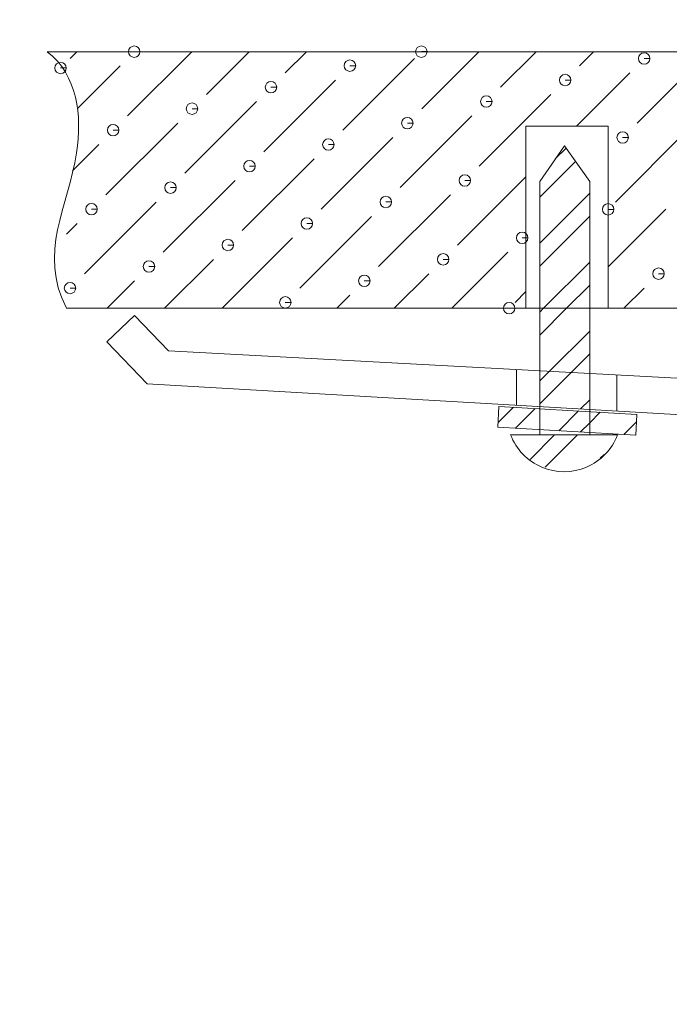
# Model space of a CAD drawing. Units: inches. Extents: x 21 to 1003, y 11 to 653.
# Drawn here: x 100 to 125, y 35 to 73 of the extents above; entities that cross this region are included whole.
import ezdxf

# ---------------------------------------------------------------- set-up
doc = ezdxf.new("R2010")
doc.units = ezdxf.units.IN
doc.header["$MEASUREMENT"] = 0
doc.layers.add('尺寸標注', color=1, linetype='Continuous', lineweight=30)
doc.layers.add('細實線', color=1, linetype='Continuous', lineweight=13)
doc.styles.add('DIM', font='txt', dxfattribs={"width": 0.7})
doc.dimstyles.new('5-1', dxfattribs={"dimscale": 5, "dimtxt": 2.5, "dimasz": 1.8, "dimexe": 1.6, "dimexo": 0.625, "dimtad": 1, "dimdec": 1, "dimdsep": 46, "dimtxsty": 'DIM', "dimcen": 0, "dimdle": 3.6, "dimclrd": 1, "dimclre": 1, "dimclrt": 3, "dimadec": 1, "dimazin": 1, "dimtfac": 1, "dimtdec": 1, "dimtmove": 0, "dimatfit": 3, "dimfxl": 1, "dimtolj": 1, "dimarcsym": 0})

msp = doc.modelspace()

# ---------------------------------------------------------------- linework, layer by layer
at = {"layer": '細實線', "lineweight": 9}
for points, knots in [([(104.58792, 71.64156), (104.58792, 71.64156), (104.80609, 71.64156), (104.80609, 71.64156), (104.80609, 71.64156), (104.80609, 71.76192), (104.70828, 71.85974), (104.58792, 71.85974), (104.58792, 71.85974), (104.46799, 71.85974), (104.36974, 71.76192), (104.36974, 71.64156), (104.36974, 71.64156), (104.36974, 71.52163), (104.46799, 71.42381), (104.58792, 71.42381), (104.58792, 71.42381), (104.70828, 71.42381), (104.80609, 71.52163), (104.80609, 71.64156), (104.80609, 71.64156), (104.80609, 71.64156), (104.58792, 71.64156), (104.58792, 71.64156)], [0, 0, 0, 0, 0.14285714, 0.14285714, 0.14285714, 0.14285715, 0.28571429, 0.28571429, 0.28571429, 0.2857143, 0.42857143, 0.42857143, 0.42857143, 0.42857144, 0.57142857, 0.57142857, 0.57142857, 0.57142858, 0.71428571, 0.71428571, 0.71428571, 0.71428572, 1, 1, 1, 1]), ([(115.51918, 71.64199), (115.51918, 71.64199), (115.73735, 71.64199), (115.73735, 71.64199), (115.73735, 71.64199), (115.73735, 71.76234), (115.63953, 71.86016), (115.51918, 71.86016), (115.51918, 71.86016), (115.39924, 71.86016), (115.301, 71.76234), (115.301, 71.64199), (115.301, 71.64199), (115.301, 71.52205), (115.39924, 71.42424), (115.51918, 71.42424), (115.51918, 71.42424), (115.63953, 71.42424), (115.73735, 71.52205), (115.73735, 71.64199), (115.73735, 71.64199), (115.73735, 71.64199), (115.51918, 71.64199), (115.51918, 71.64199)], [0, 0, 0, 0, 0.14285714, 0.14285714, 0.14285714, 0.14285715, 0.28571429, 0.28571429, 0.28571429, 0.2857143, 0.42857143, 0.42857143, 0.42857143, 0.42857144, 0.57142857, 0.57142857, 0.57142857, 0.57142858, 0.71428571, 0.71428571, 0.71428571, 0.71428572, 1, 1, 1, 1]), ([(102.0098, 61.86624), (100.90745, 63.98887), (102.07275, 65.7381), (102.39001, 67.79055), (102.39001, 67.79055), (102.60819, 69.19996), (102.42531, 70.75355), (101.27575, 71.63986)], [0, 0, 0, 0, 0.33333333, 0.33333333, 0.33333333, 0.33333334, 1, 1, 1, 1]), ([(112.80029, 71.10825), (112.80029, 71.10825), (113.01846, 71.10825), (113.01846, 71.10825), (113.01846, 71.10825), (113.01846, 71.22818), (112.92022, 71.32642), (112.80029, 71.32642), (112.80029, 71.32642), (112.67993, 71.32642), (112.58212, 71.22818), (112.58212, 71.10825), (112.58212, 71.10825), (112.58212, 70.98789), (112.67993, 70.89007), (112.80029, 70.89007), (112.80029, 70.89007), (112.92022, 70.89007), (113.01846, 70.98789), (113.01846, 71.10825), (113.01846, 71.10825), (113.01846, 71.10825), (112.80029, 71.10825), (112.80029, 71.10825)], [0, 0, 0, 0, 0.14285714, 0.14285714, 0.14285714, 0.14285715, 0.28571429, 0.28571429, 0.28571429, 0.2857143, 0.42857143, 0.42857143, 0.42857143, 0.42857144, 0.57142857, 0.57142857, 0.57142857, 0.57142858, 0.71428571, 0.71428571, 0.71428571, 0.71428572, 1, 1, 1, 1]), ([(124.00373, 71.38213), (124.00373, 71.38213), (124.22191, 71.38213), (124.22191, 71.38213), (124.22191, 71.38213), (124.22191, 71.50207), (124.12409, 71.60031), (124.00373, 71.60031), (124.00373, 71.60031), (123.8838, 71.60031), (123.78599, 71.50207), (123.78599, 71.38213), (123.78599, 71.38213), (123.78599, 71.26178), (123.8838, 71.16396), (124.00373, 71.16396), (124.00373, 71.16396), (124.12409, 71.16396), (124.22191, 71.26178), (124.22191, 71.38213), (124.22191, 71.38213), (124.22191, 71.38213), (124.00373, 71.38213), (124.00373, 71.38213)], [0, 0, 0, 0, 0.14285714, 0.14285714, 0.14285714, 0.14285715, 0.28571429, 0.28571429, 0.28571429, 0.2857143, 0.42857143, 0.42857143, 0.42857143, 0.42857144, 0.57142857, 0.57142857, 0.57142857, 0.57142858, 0.71428571, 0.71428571, 0.71428571, 0.71428572, 1, 1, 1, 1]), ([(101.78185, 71.02106), (101.78185, 71.02106), (102.00002, 71.02106), (102.00002, 71.02106), (102.00002, 71.02106), (102.00002, 71.14142), (101.90221, 71.23924), (101.78185, 71.23924), (101.78185, 71.23924), (101.66192, 71.23924), (101.5641, 71.14142), (101.5641, 71.02106), (101.5641, 71.02106), (101.5641, 70.90113), (101.66192, 70.80331), (101.78185, 70.80331), (101.78185, 70.80331), (101.90221, 70.80331), (102.00002, 70.90113), (102.00002, 71.02106), (102.00002, 71.02106), (102.00002, 71.02106), (101.78185, 71.02106), (101.78185, 71.02106)], [0, 0, 0, 0, 0.14285714, 0.14285714, 0.14285714, 0.14285715, 0.28571429, 0.28571429, 0.28571429, 0.2857143, 0.42857143, 0.42857143, 0.42857143, 0.42857144, 0.57142857, 0.57142857, 0.57142857, 0.57142858, 0.71428571, 0.71428571, 0.71428571, 0.71428572, 1, 1, 1, 1]), ([(120.99735, 70.56047), (120.99735, 70.56047), (121.2151, 70.56047), (121.2151, 70.56047), (121.2151, 70.56047), (121.2151, 70.6804), (121.11728, 70.77865), (120.99735, 70.77865), (120.99735, 70.77865), (120.87699, 70.77865), (120.77918, 70.6804), (120.77918, 70.56047), (120.77918, 70.56047), (120.77918, 70.44054), (120.87699, 70.3423), (120.99735, 70.3423), (120.99735, 70.3423), (121.11728, 70.3423), (121.2151, 70.44054), (121.2151, 70.56047), (121.2151, 70.56047), (121.2151, 70.56047), (120.99735, 70.56047), (120.99735, 70.56047)], [0, 0, 0, 0, 0.14285714, 0.14285714, 0.14285714, 0.14285715, 0.28571429, 0.28571429, 0.28571429, 0.2857143, 0.42857143, 0.42857143, 0.42857143, 0.42857144, 0.57142857, 0.57142857, 0.57142857, 0.57142858, 0.71428571, 0.71428571, 0.71428571, 0.71428572, 1, 1, 1, 1]), ([(109.79348, 70.28658), (109.79348, 70.28658), (110.01166, 70.28658), (110.01166, 70.28658), (110.01166, 70.28658), (110.01166, 70.40652), (109.91384, 70.50476), (109.79348, 70.50476), (109.79348, 70.50476), (109.67355, 70.50476), (109.57573, 70.40652), (109.57573, 70.28658), (109.57573, 70.28658), (109.57573, 70.16665), (109.67355, 70.06841), (109.79348, 70.06841), (109.79348, 70.06841), (109.91384, 70.06841), (110.01166, 70.16665), (110.01166, 70.28658), (110.01166, 70.28658), (110.01166, 70.28658), (109.79348, 70.28658), (109.79348, 70.28658)], [0, 0, 0, 0, 0.14285714, 0.14285714, 0.14285714, 0.14285715, 0.28571429, 0.28571429, 0.28571429, 0.2857143, 0.42857143, 0.42857143, 0.42857143, 0.42857144, 0.57142857, 0.57142857, 0.57142857, 0.57142858, 0.71428571, 0.71428571, 0.71428571, 0.71428572, 1, 1, 1, 1]), ([(117.99267, 69.74094), (117.99267, 69.74094), (118.21042, 69.74094), (118.21042, 69.74094), (118.21042, 69.74094), (118.21042, 69.86087), (118.1126, 69.95868), (117.99267, 69.95868), (117.99267, 69.95868), (117.87231, 69.95868), (117.7745, 69.86087), (117.7745, 69.74094), (117.7745, 69.74094), (117.7745, 69.62058), (117.87231, 69.52276), (117.99267, 69.52276), (117.99267, 69.52276), (118.1126, 69.52276), (118.21042, 69.62058), (118.21042, 69.74094), (118.21042, 69.74094), (118.21042, 69.74094), (117.99267, 69.74094), (117.99267, 69.74094)], [0, 0, 0, 0, 0.14285714, 0.14285714, 0.14285714, 0.14285715, 0.28571429, 0.28571429, 0.28571429, 0.2857143, 0.42857143, 0.42857143, 0.42857143, 0.42857144, 0.57142857, 0.57142857, 0.57142857, 0.57142858, 0.71428571, 0.71428571, 0.71428571, 0.71428572, 1, 1, 1, 1]), ([(106.78752, 69.46875), (106.78752, 69.46875), (107.00527, 69.46875), (107.00527, 69.46875), (107.00527, 69.46875), (107.00527, 69.58911), (106.90746, 69.68692), (106.78752, 69.68692), (106.78752, 69.68692), (106.66717, 69.68692), (106.56935, 69.58911), (106.56935, 69.46875), (106.56935, 69.46875), (106.56935, 69.34882), (106.66717, 69.251), (106.78752, 69.251), (106.78752, 69.251), (106.90746, 69.251), (107.00527, 69.34882), (107.00527, 69.46875), (107.00527, 69.46875), (107.00527, 69.46875), (106.78752, 69.46875), (106.78752, 69.46875)], [0, 0, 0, 0, 0.14285714, 0.14285714, 0.14285714, 0.14285715, 0.28571429, 0.28571429, 0.28571429, 0.2857143, 0.42857143, 0.42857143, 0.42857143, 0.42857144, 0.57142857, 0.57142857, 0.57142857, 0.57142858, 0.71428571, 0.71428571, 0.71428571, 0.71428572, 1, 1, 1, 1]), ([(114.98586, 68.92097), (114.98586, 68.92097), (115.20361, 68.92097), (115.20361, 68.92097), (115.20361, 68.92097), (115.20361, 69.04133), (115.10579, 69.13915), (114.98586, 69.13915), (114.98586, 69.13915), (114.8655, 69.13915), (114.76769, 69.04133), (114.76769, 68.92097), (114.76769, 68.92097), (114.76769, 68.80104), (114.8655, 68.70322), (114.98586, 68.70322), (114.98586, 68.70322), (115.10579, 68.70322), (115.20361, 68.80104), (115.20361, 68.92097), (115.20361, 68.92097), (115.20361, 68.92097), (114.98586, 68.92097), (114.98586, 68.92097)], [0, 0, 0, 0, 0.14285714, 0.14285714, 0.14285714, 0.14285715, 0.28571429, 0.28571429, 0.28571429, 0.2857143, 0.42857143, 0.42857143, 0.42857143, 0.42857144, 0.57142857, 0.57142857, 0.57142857, 0.57142858, 0.71428571, 0.71428571, 0.71428571, 0.71428572, 1, 1, 1, 1]), ([(103.78199, 68.64921), (103.78199, 68.64921), (104.00017, 68.64921), (104.00017, 68.64921), (104.00017, 68.64921), (104.00017, 68.76957), (103.90235, 68.86739), (103.78199, 68.86739), (103.78199, 68.86739), (103.66206, 68.86739), (103.56424, 68.76957), (103.56424, 68.64921), (103.56424, 68.64921), (103.56424, 68.52928), (103.66206, 68.43146), (103.78199, 68.43146), (103.78199, 68.43146), (103.90235, 68.43146), (104.00017, 68.52928), (104.00017, 68.64921), (104.00017, 68.64921), (104.00017, 68.64921), (103.78199, 68.64921), (103.78199, 68.64921)], [0, 0, 0, 0, 0.14285714, 0.14285714, 0.14285714, 0.14285715, 0.28571429, 0.28571429, 0.28571429, 0.2857143, 0.42857143, 0.42857143, 0.42857143, 0.42857144, 0.57142857, 0.57142857, 0.57142857, 0.57142858, 0.71428571, 0.71428571, 0.71428571, 0.71428572, 1, 1, 1, 1]), ([(122.62919, 61.86624), (122.62919, 61.86624), (122.62919, 68.80062), (122.62919, 68.80062), (122.62919, 68.80062), (119.49863, 68.80062), (119.49863, 68.80062)], [0, 0, 0, 0, 1, 1, 1, 2, 2, 2, 2]), ([(111.97905, 68.10144), (111.97905, 68.10144), (112.19723, 68.10144), (112.19723, 68.10144), (112.19723, 68.10144), (112.19723, 68.2218), (112.09941, 68.31961), (111.97905, 68.31961), (111.97905, 68.31961), (111.85912, 68.31961), (111.7613, 68.2218), (111.7613, 68.10144), (111.7613, 68.10144), (111.7613, 67.98151), (111.85912, 67.88369), (111.97905, 67.88369), (111.97905, 67.88369), (112.09941, 67.88369), (112.19723, 67.98151), (112.19723, 68.10144), (112.19723, 68.10144), (112.19723, 68.10144), (111.97905, 68.10144), (111.97905, 68.10144)], [0, 0, 0, 0, 0.14285714, 0.14285714, 0.14285714, 0.14285715, 0.28571429, 0.28571429, 0.28571429, 0.2857143, 0.42857143, 0.42857143, 0.42857143, 0.42857144, 0.57142857, 0.57142857, 0.57142857, 0.57142858, 0.71428571, 0.71428571, 0.71428571, 0.71428572, 1, 1, 1, 1]), ([(123.1842, 68.37533), (123.1842, 68.37533), (123.40237, 68.37533), (123.40237, 68.37533), (123.40237, 68.37533), (123.40237, 68.49568), (123.30456, 68.5935), (123.1842, 68.5935), (123.1842, 68.5935), (123.06427, 68.5935), (122.96645, 68.49568), (122.96645, 68.37533), (122.96645, 68.37533), (122.96645, 68.25539), (123.06427, 68.15758), (123.1842, 68.15758), (123.1842, 68.15758), (123.30456, 68.15758), (123.40237, 68.25539), (123.40237, 68.37533), (123.40237, 68.37533), (123.40237, 68.37533), (123.1842, 68.37533), (123.1842, 68.37533)], [0, 0, 0, 0, 0.14285714, 0.14285714, 0.14285714, 0.14285715, 0.28571429, 0.28571429, 0.28571429, 0.2857143, 0.42857143, 0.42857143, 0.42857143, 0.42857144, 0.57142857, 0.57142857, 0.57142857, 0.57142858, 0.71428571, 0.71428571, 0.71428571, 0.71428572, 1, 1, 1, 1]), ([(120.96503, 68.05891), (120.96503, 68.05891), (120.02684, 66.69372), (120.02684, 66.69372), (120.02684, 66.69372), (120.02684, 57.04089), (120.02684, 57.04089)], [0, 0, 0, 0, 1, 1, 1, 2, 2, 2, 2]), ([(120.96716, 68.05763), (120.96716, 68.05763), (121.92959, 66.69202), (121.92959, 66.69202), (121.92959, 66.69202), (121.92959, 57.03877), (121.92959, 57.03877)], [0, 0, 0, 0, 1, 1, 1, 2, 2, 2, 2]), ([(108.97395, 67.2819), (108.97395, 67.2819), (109.19212, 67.2819), (109.19212, 67.2819), (109.19212, 67.2819), (109.19212, 67.40183), (109.09388, 67.50008), (108.97395, 67.50008), (108.97395, 67.50008), (108.85359, 67.50008), (108.75577, 67.40183), (108.75577, 67.2819), (108.75577, 67.2819), (108.75577, 67.16154), (108.85359, 67.06373), (108.97395, 67.06373), (108.97395, 67.06373), (109.09388, 67.06373), (109.19212, 67.16154), (109.19212, 67.2819), (109.19212, 67.2819), (109.19212, 67.2819), (108.97395, 67.2819), (108.97395, 67.2819)], [0, 0, 0, 0, 0.14285714, 0.14285714, 0.14285714, 0.14285715, 0.28571429, 0.28571429, 0.28571429, 0.2857143, 0.42857143, 0.42857143, 0.42857143, 0.42857144, 0.57142857, 0.57142857, 0.57142857, 0.57142858, 0.71428571, 0.71428571, 0.71428571, 0.71428572, 1, 1, 1, 1]), ([(117.17271, 66.73625), (117.17271, 66.73625), (117.39088, 66.73625), (117.39088, 66.73625), (117.39088, 66.73625), (117.39088, 66.85619), (117.29307, 66.954), (117.17271, 66.954), (117.17271, 66.954), (117.05278, 66.954), (116.95496, 66.85619), (116.95496, 66.73625), (116.95496, 66.73625), (116.95496, 66.6159), (117.05278, 66.51808), (117.17271, 66.51808), (117.17271, 66.51808), (117.29307, 66.51808), (117.39088, 66.6159), (117.39088, 66.73625), (117.39088, 66.73625), (117.39088, 66.73625), (117.17271, 66.73625), (117.17271, 66.73625)], [0, 0, 0, 0, 0.14285714, 0.14285714, 0.14285714, 0.14285715, 0.28571429, 0.28571429, 0.28571429, 0.2857143, 0.42857143, 0.42857143, 0.42857143, 0.42857144, 0.57142857, 0.57142857, 0.57142857, 0.57142858, 0.71428571, 0.71428571, 0.71428571, 0.71428572, 1, 1, 1, 1]), ([(105.96756, 66.46237), (105.96756, 66.46237), (106.18574, 66.46237), (106.18574, 66.46237), (106.18574, 66.46237), (106.18574, 66.5823), (106.08792, 66.68011), (105.96756, 66.68011), (105.96756, 66.68011), (105.84763, 66.68011), (105.74981, 66.5823), (105.74981, 66.46237), (105.74981, 66.46237), (105.74981, 66.34201), (105.84763, 66.24419), (105.96756, 66.24419), (105.96756, 66.24419), (106.08792, 66.24419), (106.18574, 66.34201), (106.18574, 66.46237), (106.18574, 66.46237), (106.18574, 66.46237), (105.96756, 66.46237), (105.96756, 66.46237)], [0, 0, 0, 0, 0.14285714, 0.14285714, 0.14285714, 0.14285715, 0.28571429, 0.28571429, 0.28571429, 0.2857143, 0.42857143, 0.42857143, 0.42857143, 0.42857144, 0.57142857, 0.57142857, 0.57142857, 0.57142858, 0.71428571, 0.71428571, 0.71428571, 0.71428572, 1, 1, 1, 1]), ([(114.16633, 65.91459), (114.16633, 65.91459), (114.38407, 65.91459), (114.38407, 65.91459), (114.38407, 65.91459), (114.38407, 66.03452), (114.28626, 66.13234), (114.16633, 66.13234), (114.16633, 66.13234), (114.04597, 66.13234), (113.94815, 66.03452), (113.94815, 65.91459), (113.94815, 65.91459), (113.94815, 65.79423), (114.04597, 65.69642), (114.16633, 65.69642), (114.16633, 65.69642), (114.28626, 65.69642), (114.38407, 65.79423), (114.38407, 65.91459), (114.38407, 65.91459), (114.38407, 65.91459), (114.16633, 65.91459), (114.16633, 65.91459)], [0, 0, 0, 0, 0.14285714, 0.14285714, 0.14285714, 0.14285715, 0.28571429, 0.28571429, 0.28571429, 0.2857143, 0.42857143, 0.42857143, 0.42857143, 0.42857144, 0.57142857, 0.57142857, 0.57142857, 0.57142858, 0.71428571, 0.71428571, 0.71428571, 0.71428572, 1, 1, 1, 1]), ([(102.96118, 65.6424), (102.96118, 65.6424), (103.17893, 65.6424), (103.17893, 65.6424), (103.17893, 65.6424), (103.17893, 65.76276), (103.08111, 65.86058), (102.96118, 65.86058), (102.96118, 65.86058), (102.84082, 65.86058), (102.74301, 65.76276), (102.74301, 65.6424), (102.74301, 65.6424), (102.74301, 65.52247), (102.84082, 65.42466), (102.96118, 65.42466), (102.96118, 65.42466), (103.08111, 65.42466), (103.17893, 65.52247), (103.17893, 65.6424), (103.17893, 65.6424), (103.17893, 65.6424), (102.96118, 65.6424), (102.96118, 65.6424)], [0, 0, 0, 0, 0.14285714, 0.14285714, 0.14285714, 0.14285715, 0.28571429, 0.28571429, 0.28571429, 0.2857143, 0.42857143, 0.42857143, 0.42857143, 0.42857144, 0.57142857, 0.57142857, 0.57142857, 0.57142858, 0.71428571, 0.71428571, 0.71428571, 0.71428572, 1, 1, 1, 1]), ([(122.62962, 65.63347), (122.62962, 65.63347), (122.84779, 65.63347), (122.84779, 65.63347), (122.84779, 65.63347), (122.84779, 65.75383), (122.74955, 65.85165), (122.62962, 65.85165), (122.62962, 65.85165), (122.50926, 65.85165), (122.41144, 65.75383), (122.41144, 65.63347), (122.41144, 65.63347), (122.41144, 65.51354), (122.50926, 65.41572), (122.62962, 65.41572), (122.62962, 65.41572), (122.74955, 65.41572), (122.84779, 65.51354), (122.84779, 65.63347), (122.84779, 65.63347), (122.84779, 65.63347), (122.62962, 65.63347), (122.62962, 65.63347)], [0, 0, 0, 0, 0.14285714, 0.14285714, 0.14285714, 0.14285715, 0.28571429, 0.28571429, 0.28571429, 0.2857143, 0.42857143, 0.42857143, 0.42857143, 0.42857144, 0.57142857, 0.57142857, 0.57142857, 0.57142858, 0.71428571, 0.71428571, 0.71428571, 0.71428572, 1, 1, 1, 1]), ([(111.16079, 65.09676), (111.16079, 65.09676), (111.37897, 65.09676), (111.37897, 65.09676), (111.37897, 65.09676), (111.37897, 65.21711), (111.28115, 65.31493), (111.16079, 65.31493), (111.16079, 65.31493), (111.04086, 65.31493), (110.94304, 65.21711), (110.94304, 65.09676), (110.94304, 65.09676), (110.94304, 64.97682), (111.04086, 64.87858), (111.16079, 64.87858), (111.16079, 64.87858), (111.28115, 64.87858), (111.37897, 64.97682), (111.37897, 65.09676), (111.37897, 65.09676), (111.37897, 65.09676), (111.16079, 65.09676), (111.16079, 65.09676)], [0, 0, 0, 0, 0.14285714, 0.14285714, 0.14285714, 0.14285715, 0.28571429, 0.28571429, 0.28571429, 0.2857143, 0.42857143, 0.42857143, 0.42857143, 0.42857144, 0.57142857, 0.57142857, 0.57142857, 0.57142858, 0.71428571, 0.71428571, 0.71428571, 0.71428572, 1, 1, 1, 1]), ([(119.35785, 64.54898), (119.35785, 64.54898), (119.57603, 64.54898), (119.57603, 64.54898), (119.57603, 64.54898), (119.57603, 64.66934), (119.47821, 64.76716), (119.35785, 64.76716), (119.35785, 64.76716), (119.23792, 64.76716), (119.14011, 64.66934), (119.14011, 64.54898), (119.14011, 64.54898), (119.14011, 64.42905), (119.23792, 64.33123), (119.35785, 64.33123), (119.35785, 64.33123), (119.47821, 64.33123), (119.57603, 64.42905), (119.57603, 64.54898), (119.57603, 64.54898), (119.57603, 64.54898), (119.35785, 64.54898), (119.35785, 64.54898)], [0, 0, 0, 0, 0.14285714, 0.14285714, 0.14285714, 0.14285715, 0.28571429, 0.28571429, 0.28571429, 0.2857143, 0.42857143, 0.42857143, 0.42857143, 0.42857144, 0.57142857, 0.57142857, 0.57142857, 0.57142858, 0.71428571, 0.71428571, 0.71428571, 0.71428572, 1, 1, 1, 1]), ([(108.15441, 64.27509), (108.15441, 64.27509), (108.37216, 64.27509), (108.37216, 64.27509), (108.37216, 64.27509), (108.37216, 64.39545), (108.27434, 64.49327), (108.15441, 64.49327), (108.15441, 64.49327), (108.03405, 64.49327), (107.93624, 64.39545), (107.93624, 64.27509), (107.93624, 64.27509), (107.93624, 64.15516), (108.03405, 64.05734), (108.15441, 64.05734), (108.15441, 64.05734), (108.27434, 64.05734), (108.37216, 64.15516), (108.37216, 64.27509), (108.37216, 64.27509), (108.37216, 64.27509), (108.15441, 64.27509), (108.15441, 64.27509)], [0, 0, 0, 0, 0.14285714, 0.14285714, 0.14285714, 0.14285715, 0.28571429, 0.28571429, 0.28571429, 0.2857143, 0.42857143, 0.42857143, 0.42857143, 0.42857144, 0.57142857, 0.57142857, 0.57142857, 0.57142858, 0.71428571, 0.71428571, 0.71428571, 0.71428572, 1, 1, 1, 1]), ([(116.35105, 63.72945), (116.35105, 63.72945), (116.56922, 63.72945), (116.56922, 63.72945), (116.56922, 63.72945), (116.56922, 63.84938), (116.4714, 63.94762), (116.35105, 63.94762), (116.35105, 63.94762), (116.23111, 63.94762), (116.1333, 63.84938), (116.1333, 63.72945), (116.1333, 63.72945), (116.1333, 63.60909), (116.23111, 63.51127), (116.35105, 63.51127), (116.35105, 63.51127), (116.4714, 63.51127), (116.56922, 63.60909), (116.56922, 63.72945), (116.56922, 63.72945), (116.56922, 63.72945), (116.35105, 63.72945), (116.35105, 63.72945)], [0, 0, 0, 0, 0.14285714, 0.14285714, 0.14285714, 0.14285715, 0.28571429, 0.28571429, 0.28571429, 0.2857143, 0.42857143, 0.42857143, 0.42857143, 0.42857144, 0.57142857, 0.57142857, 0.57142857, 0.57142858, 0.71428571, 0.71428571, 0.71428571, 0.71428572, 1, 1, 1, 1]), ([(105.1476, 63.45556), (105.1476, 63.45556), (105.36578, 63.45556), (105.36578, 63.45556), (105.36578, 63.45556), (105.36578, 63.57549), (105.26753, 63.67373), (105.1476, 63.67373), (105.1476, 63.67373), (105.02724, 63.67373), (104.92943, 63.57549), (104.92943, 63.45556), (104.92943, 63.45556), (104.92943, 63.3352), (105.02724, 63.23738), (105.1476, 63.23738), (105.1476, 63.23738), (105.26753, 63.23738), (105.36578, 63.3352), (105.36578, 63.45556), (105.36578, 63.45556), (105.36578, 63.45556), (105.1476, 63.45556), (105.1476, 63.45556)], [0, 0, 0, 0, 0.14285714, 0.14285714, 0.14285714, 0.14285715, 0.28571429, 0.28571429, 0.28571429, 0.2857143, 0.42857143, 0.42857143, 0.42857143, 0.42857144, 0.57142857, 0.57142857, 0.57142857, 0.57142858, 0.71428571, 0.71428571, 0.71428571, 0.71428572, 1, 1, 1, 1]), ([(124.55151, 63.1838), (124.55151, 63.1838), (124.76968, 63.1838), (124.76968, 63.1838), (124.76968, 63.1838), (124.76968, 63.30373), (124.67187, 63.40155), (124.55151, 63.40155), (124.55151, 63.40155), (124.43158, 63.40155), (124.33376, 63.30373), (124.33376, 63.1838), (124.33376, 63.1838), (124.33376, 63.06344), (124.43158, 62.96562), (124.55151, 62.96562), (124.55151, 62.96562), (124.67187, 62.96562), (124.76968, 63.06344), (124.76968, 63.1838), (124.76968, 63.1838), (124.76968, 63.1838), (124.55151, 63.1838), (124.55151, 63.1838)], [0, 0, 0, 0, 0.14285714, 0.14285714, 0.14285714, 0.14285715, 0.28571429, 0.28571429, 0.28571429, 0.2857143, 0.42857143, 0.42857143, 0.42857143, 0.42857144, 0.57142857, 0.57142857, 0.57142857, 0.57142858, 0.71428571, 0.71428571, 0.71428571, 0.71428572, 1, 1, 1, 1]), ([(113.34636, 62.90991), (113.34636, 62.90991), (113.56454, 62.90991), (113.56454, 62.90991), (113.56454, 62.90991), (113.56454, 63.02984), (113.46672, 63.12766), (113.34636, 63.12766), (113.34636, 63.12766), (113.22643, 63.12766), (113.12862, 63.02984), (113.12862, 62.90991), (113.12862, 62.90991), (113.12862, 62.78955), (113.22643, 62.69173), (113.34636, 62.69173), (113.34636, 62.69173), (113.46672, 62.69173), (113.56454, 62.78955), (113.56454, 62.90991), (113.56454, 62.90991), (113.56454, 62.90991), (113.34636, 62.90991), (113.34636, 62.90991)], [0, 0, 0, 0, 0.14285714, 0.14285714, 0.14285714, 0.14285715, 0.28571429, 0.28571429, 0.28571429, 0.2857143, 0.42857143, 0.42857143, 0.42857143, 0.42857144, 0.57142857, 0.57142857, 0.57142857, 0.57142858, 0.71428571, 0.71428571, 0.71428571, 0.71428572, 1, 1, 1, 1]), ([(102.14292, 62.63602), (102.14292, 62.63602), (102.36067, 62.63602), (102.36067, 62.63602), (102.36067, 62.63602), (102.36067, 62.75595), (102.26285, 62.85377), (102.14292, 62.85377), (102.14292, 62.85377), (102.02256, 62.85377), (101.92475, 62.75595), (101.92475, 62.63602), (101.92475, 62.63602), (101.92475, 62.51566), (102.02256, 62.41785), (102.14292, 62.41785), (102.14292, 62.41785), (102.26285, 62.41785), (102.36067, 62.51566), (102.36067, 62.63602), (102.36067, 62.63602), (102.36067, 62.63602), (102.14292, 62.63602), (102.14292, 62.63602)], [0, 0, 0, 0, 0.14285714, 0.14285714, 0.14285714, 0.14285715, 0.28571429, 0.28571429, 0.28571429, 0.2857143, 0.42857143, 0.42857143, 0.42857143, 0.42857144, 0.57142857, 0.57142857, 0.57142857, 0.57142858, 0.71428571, 0.71428571, 0.71428571, 0.71428572, 1, 1, 1, 1]), ([(120.02896, 60.8464), (120.02896, 60.8464), (121.04924, 61.86795), (121.04924, 61.86795), (121.04924, 61.86795), (121.92959, 62.74872), (121.92959, 62.74872)], [0, 0, 0, 0, 1, 1, 1, 2, 2, 2, 2]), ([(110.33998, 62.08995), (110.33998, 62.08995), (110.55773, 62.08995), (110.55773, 62.08995), (110.55773, 62.08995), (110.55773, 62.21031), (110.45991, 62.30812), (110.33998, 62.30812), (110.33998, 62.30812), (110.21962, 62.30812), (110.12181, 62.21031), (110.12181, 62.08995), (110.12181, 62.08995), (110.12181, 61.97002), (110.21962, 61.8722), (110.33998, 61.8722), (110.33998, 61.8722), (110.45991, 61.8722), (110.55773, 61.97002), (110.55773, 62.08995), (110.55773, 62.08995), (110.55773, 62.08995), (110.33998, 62.08995), (110.33998, 62.08995)], [0, 0, 0, 0, 0.14285714, 0.14285714, 0.14285714, 0.14285715, 0.28571429, 0.28571429, 0.28571429, 0.2857143, 0.42857143, 0.42857143, 0.42857143, 0.42857144, 0.57142857, 0.57142857, 0.57142857, 0.57142858, 0.71428571, 0.71428571, 0.71428571, 0.71428572, 1, 1, 1, 1]), ([(118.86239, 61.86667), (118.86239, 61.86667), (119.08056, 61.86667), (119.08056, 61.86667), (119.08056, 61.86667), (119.08056, 61.9866), (118.98275, 62.08484), (118.86239, 62.08484), (118.86239, 62.08484), (118.74246, 62.08484), (118.64464, 61.9866), (118.64464, 61.86667), (118.64464, 61.86667), (118.64464, 61.74674), (118.74246, 61.6485), (118.86239, 61.6485), (118.86239, 61.6485), (118.98275, 61.6485), (119.08056, 61.74674), (119.08056, 61.86667), (119.08056, 61.86667), (119.08056, 61.86667), (118.86239, 61.86667), (118.86239, 61.86667)], [0, 0, 0, 0, 0.14285714, 0.14285714, 0.14285714, 0.14285715, 0.28571429, 0.28571429, 0.28571429, 0.2857143, 0.42857143, 0.42857143, 0.42857143, 0.42857144, 0.57142857, 0.57142857, 0.57142857, 0.57142858, 0.71428571, 0.71428571, 0.71428571, 0.71428572, 1, 1, 1, 1]), ([(102.00768, 61.86624), (102.00768, 61.86624), (146.93543, 61.86624), (146.93543, 61.86624), (145.22789, 60.46066), (144.08896, 58.48263), (143.73129, 56.30131)], [0, 0, 0, 0, 1, 1, 1, 2, 2, 2, 2]), ([(104.59302, 61.59406), (104.59302, 61.59406), (105.89356, 60.24248), (105.89356, 60.24248), (105.89356, 60.24248), (136.5932, 58.59788), (136.5932, 58.59788), (136.5932, 58.59788), (137.89587, 59.85207), (137.89587, 59.85207), (137.89587, 59.85207), (138.95102, 58.75524), (138.95102, 58.75524)], [0, 0, 0, 0, 1, 1, 1, 2, 2, 2, 3, 3, 3, 4, 4, 4, 4]), ([(120.02896, 59.09888), (120.02896, 59.09888), (120.39854, 59.46845), (120.39854, 59.46845), (120.39854, 59.46845), (121.93172, 60.9995), (121.93172, 60.9995)], [0, 0, 0, 0, 1, 1, 1, 2, 2, 2, 2]), ([(138.94931, 58.75524), (138.94931, 58.75524), (137.24517, 57.11574), (137.24517, 57.11574), (137.24517, 57.11574), (105.08083, 58.9883), (105.08083, 58.9883), (105.08083, 58.9883), (103.54425, 60.58442), (103.54425, 60.58442)], [0, 0, 0, 0, 1, 1, 1, 2, 2, 2, 3, 3, 3, 3]), ([(120.02896, 58.2232), (120.02896, 58.2232), (121.22871, 59.42295), (121.22871, 59.42295), (121.22871, 59.42295), (121.93172, 60.12595), (121.93172, 60.12595)], [0, 0, 0, 0, 1, 1, 1, 2, 2, 2, 2]), ([(123.72772, 57.82173), (123.72772, 57.82173), (123.68264, 57.02686), (123.68264, 57.02686), (123.68264, 57.02686), (118.42774, 57.33179), (118.42774, 57.33179)], [0, 0, 0, 0, 1, 1, 1, 2, 2, 2, 2]), ([(123.72942, 57.82173), (123.72942, 57.82173), (118.47495, 58.12751), (118.47495, 58.12751), (118.47495, 58.12751), (118.42944, 57.33179), (118.42944, 57.33179)], [0, 0, 0, 0, 1, 1, 1, 2, 2, 2, 2]), ([(122.98984, 57.03877), (122.7789, 56.48589), (122.3519, 56.04316), (121.80753, 55.81265), (121.80753, 55.81265), (121.26188, 55.58299), (120.64776, 55.58299), (120.10381, 55.81265), (120.10381, 55.81265), (119.55944, 56.04316), (119.13032, 56.48589), (118.91938, 57.03877), (118.91938, 57.03877), (122.98984, 57.03877), (122.98984, 57.03877)], [0, 0, 0, 0, 0.49999999, 0.5, 0.5, 0.5, 0.74999999, 0.75, 0.75, 0.75, 1, 1, 1, 2, 2, 2, 2])]:
    msp.add_open_spline(points, degree=3, knots=knots, dxfattribs=at)
for points in [[(145.30274, 71.63986), (145.30274, 71.63986), (101.27363, 71.63986), (101.27363, 71.63986)], [(102.1425, 71.38171), (102.1425, 71.38171), (102.40235, 71.64114), (102.40235, 71.64114)], [(104.32722, 69.19444), (104.32722, 69.19444), (106.77434, 71.64114), (106.77434, 71.64114)], [(107.33402, 70.0144), (107.33402, 70.0144), (108.95949, 71.64114), (108.95949, 71.64114)], [(110.33913, 70.83393), (110.33913, 70.83393), (111.14676, 71.64114), (111.14676, 71.64114)], [(112.5264, 68.64879), (112.5264, 68.64879), (115.25932, 71.38171), (115.25932, 71.38171)], [(115.53236, 69.46832), (115.53236, 69.46832), (117.7056, 71.64156), (117.7056, 71.64156)], [(118.53789, 70.28616), (118.53789, 70.28616), (119.89074, 71.64156), (119.89074, 71.64156)], [(121.54428, 71.10782), (121.54428, 71.10782), (122.07802, 71.64156), (122.07802, 71.64156)], [(123.73112, 68.92055), (123.73112, 68.92055), (126.45001, 71.64156), (126.45001, 71.64156)], [(102.42149, 69.47343), (102.42149, 69.47343), (104.05418, 71.10782), (104.05418, 71.10782)], [(109.51959, 67.82713), (109.51959, 67.82713), (112.25252, 70.56005), (112.25252, 70.56005)], [(121.42392, 68.80189), (121.42392, 68.80189), (123.45766, 70.83393), (123.45766, 70.83393)], [(117.71793, 67.28148), (117.71793, 67.28148), (120.45085, 70.0144), (120.45085, 70.0144)], [(106.51449, 67.00929), (106.51449, 67.00929), (109.24741, 69.74051), (109.24741, 69.74051)], [(114.71155, 66.46194), (114.71155, 66.46194), (117.44575, 69.19444), (117.44575, 69.19444)], [(103.50768, 66.18805), (103.50768, 66.18805), (106.2406, 68.92055), (106.2406, 68.92055)], [(119.49863, 68.79849), (119.49863, 68.79849), (119.49863, 61.86454), (119.49863, 61.86454)], [(122.90989, 65.91417), (122.90989, 65.91417), (125.64281, 68.64879), (125.64281, 68.64879)], [(111.70602, 65.64198), (111.70602, 65.64198), (114.43894, 68.3749), (114.43894, 68.3749)], [(102.23819, 67.10541), (102.23819, 67.10541), (103.23422, 68.10101), (103.23422, 68.10101)], [(120.63245, 67.57238), (120.63245, 67.57238), (121.02967, 67.97045), (121.02967, 67.97045)], [(108.70006, 64.82244), (108.70006, 64.82244), (111.43298, 67.55536), (111.43298, 67.55536)], [(122.62919, 67.82032), (122.62919, 67.82032), (122.63812, 67.82713), (122.63812, 67.82713)], [(120.02896, 66.09406), (120.02896, 66.09406), (121.39287, 67.45755), (121.39287, 67.45755)], [(116.8984, 64.27467), (116.8984, 64.27467), (119.49863, 66.87702), (119.49863, 66.87702)], [(105.69325, 64.00291), (105.69325, 64.00291), (108.42745, 66.7354), (108.42745, 66.7354)], [(113.89159, 63.45513), (113.89159, 63.45513), (116.62451, 66.18805), (116.62451, 66.18805)], [(120.02896, 64.34654), (120.02896, 64.34654), (121.92959, 66.24717), (121.92959, 66.24717)], [(102.68814, 63.18295), (102.68814, 63.18295), (105.42106, 65.91417), (105.42106, 65.91417)], [(110.88648, 62.6356), (110.88648, 62.6356), (113.6194, 65.36809), (113.6194, 65.36809)], [(120.02896, 63.47087), (120.02896, 63.47087), (121.92959, 65.37149), (121.92959, 65.37149)], [(122.62919, 63.4479), (122.62919, 63.4479), (124.82327, 65.64198), (124.82327, 65.64198)], [(102.00194, 64.6838), (102.00194, 64.6838), (102.41426, 65.09633), (102.41426, 65.09633)], [(107.93071, 61.86624), (107.93071, 61.86624), (110.61302, 64.54856), (110.61302, 64.54856)], [(116.67512, 61.86624), (116.67512, 61.86624), (118.81178, 64.00291), (118.81178, 64.00291)], [(105.74386, 61.86624), (105.74386, 61.86624), (107.60664, 63.72902), (107.60664, 63.72902)], [(120.17356, 61.86795), (120.17356, 61.86795), (121.92959, 63.62397), (121.92959, 63.62397)], [(114.48997, 61.86624), (114.48997, 61.86624), (115.80497, 63.18295), (115.80497, 63.18295)], [(103.55871, 61.86624), (103.55871, 61.86624), (104.6011, 62.90906), (104.6011, 62.90906)], [(112.30313, 61.86624), (112.30313, 61.86624), (112.79987, 62.36341), (112.79987, 62.36341)], [(119.08524, 62.08952), (119.08524, 62.08952), (119.49863, 62.50418), (119.49863, 62.50418)], [(123.23438, 61.86624), (123.23438, 61.86624), (124.00331, 62.6356), (124.00331, 62.6356)], [(104.5943, 61.59236), (104.5943, 61.59236), (103.54638, 60.58272), (103.54638, 60.58272)], [(120.02896, 61.72165), (120.02896, 61.72165), (120.17526, 61.86795), (120.17526, 61.86795)], [(119.14096, 59.53267), (119.14096, 59.53267), (119.14096, 58.16876), (119.14096, 58.16876)], [(122.9673, 59.32853), (122.9673, 59.32853), (122.9673, 57.94719), (122.9673, 57.94719)], [(121.58255, 58.02927), (121.58255, 58.02927), (121.93172, 58.37631), (121.93172, 58.37631)], [(118.44008, 57.50999), (118.44008, 57.50999), (119.02783, 58.09774), (119.02783, 58.09774)], [(119.10098, 57.29522), (119.10098, 57.29522), (119.85417, 58.05053), (119.85417, 58.05053)], [(120.75451, 57.20123), (120.75451, 57.20123), (121.5077, 57.95484), (121.5077, 57.95484)], [(121.92959, 57.50276), (121.92959, 57.50276), (122.33234, 57.90593), (122.33234, 57.90593)], [(121.58085, 57.15232), (121.58085, 57.15232), (121.93172, 57.50276), (121.93172, 57.50276)], [(123.23268, 57.05663), (123.23268, 57.05663), (123.71241, 57.53593), (123.71241, 57.53593)], [(119.66236, 56.1095), (119.66236, 56.1095), (120.59375, 57.04089), (120.59375, 57.04089)], [(120.23651, 55.80925), (120.23651, 55.80925), (121.46942, 57.04089), (121.46942, 57.04089)], [(122.32554, 56.14948), (122.32554, 56.14948), (122.47524, 56.29961), (122.47524, 56.29961)]]:
    msp.add_open_spline(points, degree=3, dxfattribs=at)

# ---------------------------------------------------------------- leaders
at = {"layer": '尺寸標注', "lineweight": 9}
msp.add_leader([(77.72465, 24.45551), (96.62305, 79.73262), (102.62305, 79.73262)], dimstyle='5-1', dxfattribs=at)

doc.saveas('drawing.dxf')
